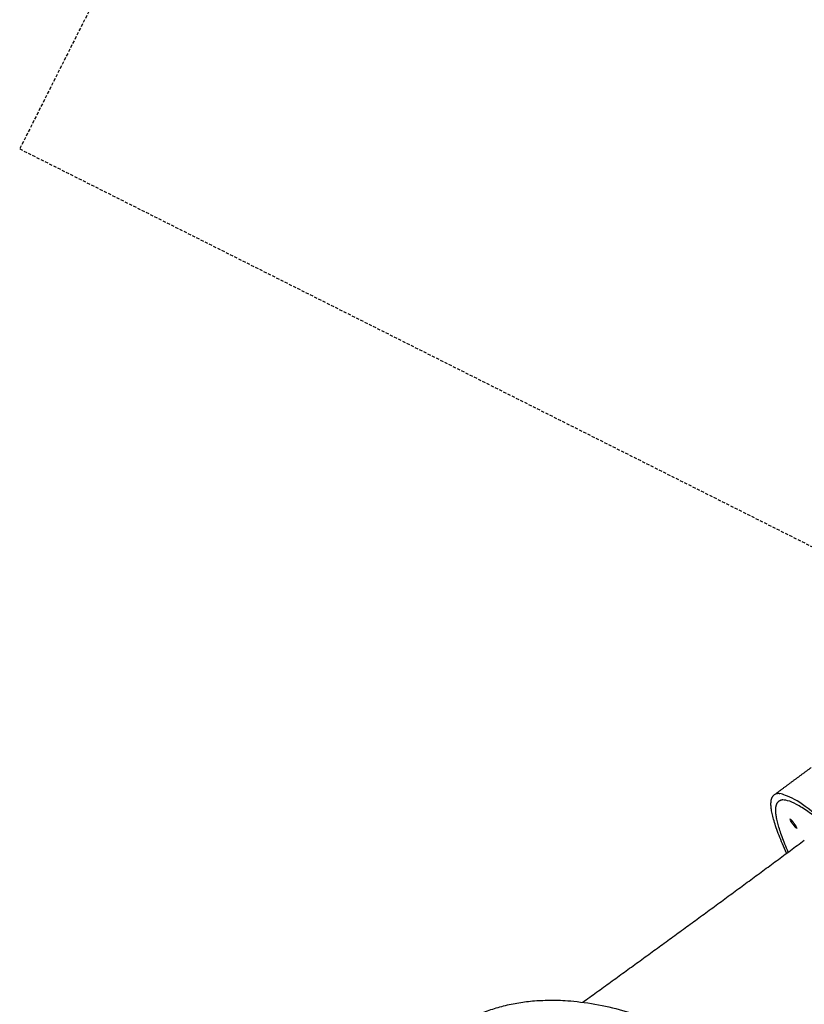
# Model space of a CAD drawing. Units: millimetres. Extents: x -188625 to 63094, y -138845 to -80972.
# Drawn here: x 35554 to 36348, y -84014 to -83017 of the extents above; entities that cross this region are included whole.
import ezdxf

# ---------------------------------------------------------------- set-up
doc = ezdxf.new("R2010")
doc.units = ezdxf.units.MM
doc.header["$LTSCALE"] = 0.5
doc.linetypes.add('HIDDEN', pattern=[9.525, 6.35, -3.175])
doc.layers.add('안전거리', color=6, linetype='HIDDEN')

# ---------------------------------------------------------------- blocks, each defined once
blk = doc.blocks.new('20250801.093918')
blk.add_open_spline([(1422.22, 4516.58), (1439.87, 4529.67), (1457.52, 4542.75)], degree=2)
for points, weights in [([(1710.82, 4209.23), (1450.38, 4557.27), (1418.68, 4513.58)], [1, 0.707106781187, 1]), ([(1432.65, 4455.86), (1411.07, 4503.1), (1418.68, 4513.58)], [0.875000144616, 0.909596270689, 1]), ([(1434.26, 4457.05), (1416.57, 4497.67), (1423.47, 4507.18)], [0.88009990047, 0.915904383874, 1]), ([(1553.31, 4401.85), (1439.26, 4528.95), (1423.47, 4507.18)], [0.858625169162, 0.826300046302, 1]), ([(1440.07, 4486.18), (1438.6, 4488.8), (1436.04, 4490.38)], [1, 0.967752688135, 1]), ([(1439.19, 4484.97), (1437.48, 4487.27), (1436.56, 4488.94)], [1, 0.834650367798, 0.855993353336]), ([(1439.19, 4484.97), (1440.68, 4482.99), (1441.86, 4481.76)], [1, 0.853553390593, 0.853553390593]), ([(1443.22, 4480.78), (1442.22, 4483.81), (1440.07, 4486.18)], [1, 0.978273713971, 1]), ([(1226.31, 4305.02), (1338.89, 4386.29), (1450.4, 4469.01)], [1, 0.99997892259, 1]), ([(1092.23, 4276.69), (1227.39, 4372.11), (1429.09, 4208.31)], [0.879691180008, 0.791684249359, 1])]:
    blk.add_rational_spline(points, weights, degree=2)
at = {"layer": '안전거리'}
blk.add_lwpolyline([(656.49, 5169.1), (3313.4, 3834.53), (4129.44, 5459.12, 0.414214), (3684.69, 6801.58), (2814.98, 7238.44, 0.414214), (1472.52, 6793.69)], format="xyb", close=True, dxfattribs=at)

msp = doc.modelspace()

# ---------------------------------------------------------------- block references
msp.add_blockref('20250801.093918', (34897.44, -88316.64))

doc.saveas('drawing.dxf')
